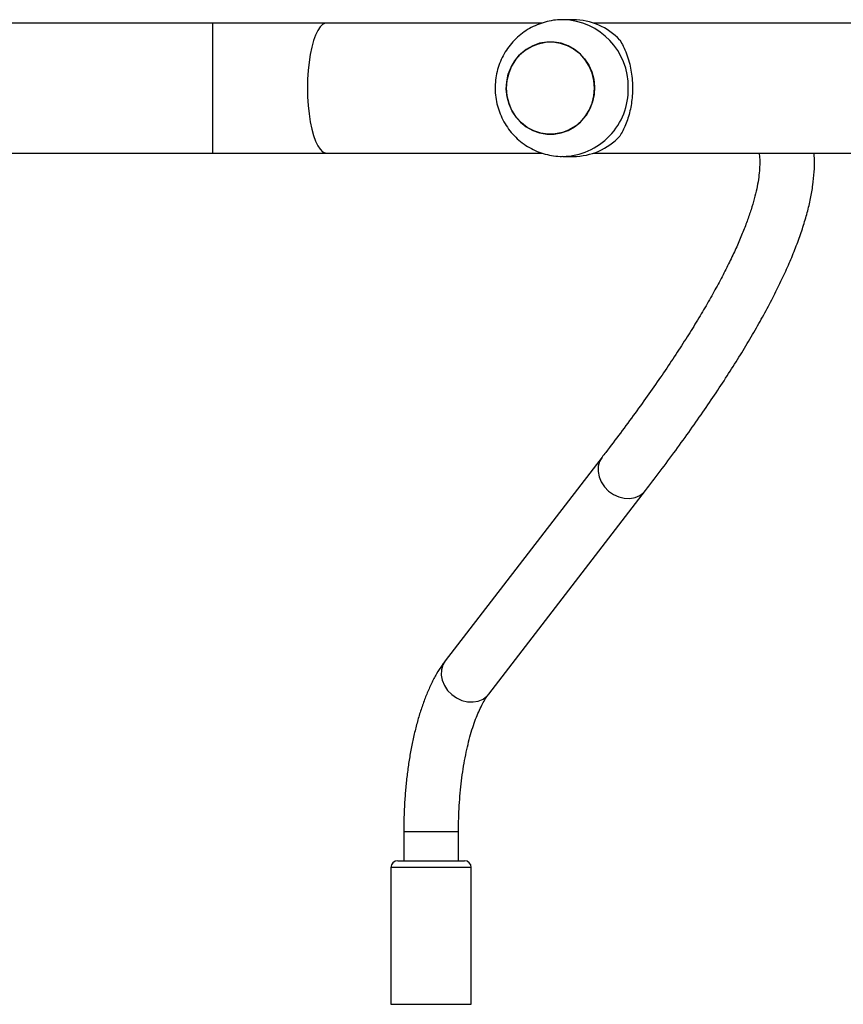
# Model space of a CAD drawing. Units: millimetres. Extents: x -4534 to 4839, y -3372 to 6142.
# Drawn here: x 473 to 714, y 4324 to 4612 of the extents above; entities that cross this region are included whole.
import ezdxf

# ---------------------------------------------------------------- set-up
doc = ezdxf.new("R2010")
doc.units = ezdxf.units.MM
doc.layers.add('Toestel 2D', color=7, linetype='Continuous', lineweight=20)

# ---------------------------------------------------------------- blocks, each defined once
blk = doc.blocks.new('wd1461')
at = {"color": 7, "linetype": 'Continuous', "lineweight": 25}
for p, q in [((-242.585, 246.422), (-260.807, 246.422)), ((-239.254, 246.422), (-242.585, 246.422)), ((-232.958, 246.422), (-239.254, 246.422)), ((-232.037, 246.522), (-232.344, 246.522)), ((-206.371, 246.422), (-231.439, 246.422)), ((-260.807, 242.622), (-242.585, 242.622)), ((-242.585, 242.622), (-239.254, 242.622)), ((-239.254, 242.622), (-232.955, 242.622)), ((-232.344, 242.522), (-232.037, 242.522)), ((-231.439, 242.622), (-206.368, 242.622)), ((-231.196, 233.726), (-235.779, 227.773)), ((-234.511, 226.797), (-229.928, 232.75)), ((-236.994, 222.779), (-236.994, 221.922)), ((-235.394, 221.922), (-235.394, 222.779)), ((-237.169, 221.922), (-236.156, 221.922)), ((-236.156, 221.922), (-235.219, 221.922)), ((-237.369, 221.722), (-237.369, 217.722)), ((-235.019, 217.722), (-235.019, 221.722))]:
    blk.add_line(p, q, dxfattribs=at)
at = {"color": 8, "linetype": 'Continuous', "lineweight": 25}
for p, q in [((-242.585, 246.422), (-242.585, 244.522)), ((-242.585, 244.522), (-242.585, 242.622)), ((-236.994, 222.779), (-235.42, 222.779)), ((-235.42, 222.779), (-235.394, 222.779)), ((-236.148, 221.722), (-237.369, 221.722)), ((-235.019, 221.722), (-236.148, 221.722)), ((-237.369, 217.722), (-236.148, 217.722)), ((-236.148, 217.722), (-235.019, 217.722))]:
    blk.add_line(p, q, dxfattribs=at)
at = {"color": 8, "linetype": 'Continuous', "lineweight": 25, "flags": 128}
for points in [[(-239.254, 246.422), (-239.292, 246.418), (-239.367, 246.382), (-239.44, 246.312), (-239.509, 246.209), (-239.574, 246.074), (-239.633, 245.911), (-239.685, 245.721), (-239.728, 245.509), (-239.763, 245.279), (-239.789, 245.035), (-239.804, 244.781), (-239.809, 244.522)], [(-239.809, 244.522), (-239.804, 244.263), (-239.789, 244.009), (-239.763, 243.765), (-239.728, 243.535), (-239.685, 243.323), (-239.633, 243.134), (-239.574, 242.97), (-239.509, 242.835), (-239.44, 242.732), (-239.367, 242.662), (-239.292, 242.627), (-239.254, 242.622)], [(-231.196, 233.726), (-231.268, 233.602), (-231.308, 233.46), (-231.314, 233.308), (-231.284, 233.152), (-231.221, 233), (-231.127, 232.859), (-231.006, 232.736), (-230.865, 232.636), (-230.709, 232.565), (-230.547, 232.525), (-230.385, 232.518), (-230.231, 232.545), (-230.093, 232.605), (-229.977, 232.694), (-229.928, 232.75)], [(-235.779, 227.773), (-235.851, 227.649), (-235.891, 227.507), (-235.897, 227.354), (-235.867, 227.199), (-235.804, 227.047), (-235.71, 226.906), (-235.589, 226.783), (-235.448, 226.683), (-235.292, 226.612), (-235.13, 226.572), (-234.968, 226.565), (-234.814, 226.592), (-234.676, 226.652), (-234.56, 226.74), (-234.511, 226.797)]]:
    blk.add_lwpolyline(points, dxfattribs=at)
at = {"color": 7, "linetype": 'Continuous', "lineweight": 25, "flags": 128}
for points in [[(-233.937, 244.926), (-233.857, 245.133), (-233.745, 245.322), (-233.605, 245.49), (-233.44, 245.632), (-233.255, 245.743), (-233.056, 245.821), (-232.846, 245.864), (-232.633, 245.87), (-232.422, 245.839), (-232.218, 245.772), (-232.028, 245.672), (-231.857, 245.539), (-231.708, 245.38), (-231.587, 245.196), (-231.496, 244.995), (-231.438, 244.78), (-231.415, 244.558), (-231.426, 244.336), (-231.473, 244.118), (-231.554, 243.912), (-231.665, 243.722), (-231.806, 243.554), (-231.97, 243.412), (-232.155, 243.301), (-232.355, 243.223), (-232.564, 243.18), (-232.777, 243.174), (-232.988, 243.205), (-233.192, 243.272), (-233.382, 243.373), (-233.554, 243.505), (-233.702, 243.665), (-233.824, 243.848), (-233.915, 244.05), (-233.973, 244.264), (-233.996, 244.486), (-233.984, 244.708), (-233.937, 244.926)], [(-233.996, 244.522), (-233.979, 244.3), (-233.926, 244.084), (-233.841, 243.88), (-233.724, 243.693), (-233.58, 243.529), (-233.411, 243.392), (-233.224, 243.286), (-233.022, 243.213), (-232.812, 243.177), (-232.599, 243.177), (-232.388, 243.213), (-232.187, 243.286), (-231.999, 243.392), (-231.831, 243.529), (-231.686, 243.693), (-231.57, 243.88), (-231.484, 244.084), (-231.432, 244.3), (-231.414, 244.522), (-231.432, 244.744), (-231.484, 244.96), (-231.57, 245.165), (-231.686, 245.351), (-231.831, 245.515), (-231.999, 245.652), (-232.187, 245.758), (-232.388, 245.831), (-232.599, 245.867), (-232.812, 245.867), (-233.022, 245.831), (-233.224, 245.758), (-233.411, 245.652), (-233.58, 245.515), (-233.724, 245.351), (-233.841, 245.165), (-233.926, 244.96), (-233.979, 244.744), (-233.996, 244.522)]]:
    blk.add_lwpolyline(points, dxfattribs=at)
at = {"color": 8, "linetype": 'Continuous', "lineweight": 25}
for centre, start, end in [((-232.388, 244.566), 358.7241, 88.4734), ((-232.388, 244.478), 271.2422, 1.2802)]:
    blk.add_arc(centre, 1.957, start, end, dxfattribs=at)
at = {"color": 7, "linetype": 'Continuous', "lineweight": 25}
for centre, radius, start, end in [((-232.044, 244.651), 1.871, 43.0565, 89.7769), ((-232.044, 244.394), 1.872, 270.2271, 316.9412), ((-237.169, 221.722), 0.2, 90, 180), ((-235.219, 221.722), 0.2, 0, 90)]:
    blk.add_arc(centre, radius, start, end, dxfattribs=at)
for points, knots in [([(-232.335, 246.518), (-232.389, 246.519), (-232.525, 246.52), (-232.742, 246.486), (-232.982, 246.421), (-233.212, 246.325), (-233.427, 246.202), (-233.626, 246.052), (-233.804, 245.879), (-233.96, 245.685), (-234.091, 245.472), (-234.195, 245.244), (-234.269, 245.004), (-234.314, 244.756), (-234.327, 244.504), (-234.309, 244.252), (-234.26, 244.003), (-234.18, 243.762), (-234.07, 243.533), (-233.932, 243.32), (-233.769, 243.127), (-233.582, 242.955), (-233.376, 242.809), (-233.153, 242.691), (-232.918, 242.602), (-232.674, 242.546), (-232.482, 242.521), (-232.372, 242.525), (-232.346, 242.526)], [0, 0, 0, 0, 0.025643, 0.065414, 0.105122, 0.144793, 0.18445, 0.224112, 0.263806, 0.303563, 0.343395, 0.383312, 0.423333, 0.463458, 0.503681, 0.543994, 0.584384, 0.624821, 0.665287, 0.705757, 0.746197, 0.78659, 0.826911, 0.86715, 0.907286, 0.947319, 0.987253, 1, 1, 1, 1]), ([(-230.677, 245.928), (-230.642, 245.869), (-230.572, 245.75), (-230.478, 245.532), (-230.403, 245.298), (-230.349, 245.053), (-230.315, 244.808), (-230.303, 244.552), (-230.31, 244.303), (-230.337, 244.068), (-230.379, 243.847), (-230.436, 243.638), (-230.531, 243.375), (-230.618, 243.22), (-230.677, 243.116)], [0, 0, 0, 0, 0.087997, 0.177679, 0.267251, 0.341836, 0.416359, 0.491268, 0.56618, 0.634543, 0.702942, 0.776225, 0.849565, 1, 1, 1, 1]), ([(-226.607, 242.622), (-226.603, 242.594), (-226.589, 242.508), (-226.584, 242.335), (-226.593, 242.106), (-226.623, 241.854), (-226.673, 241.58), (-226.744, 241.285), (-226.838, 240.967), (-226.954, 240.628), (-227.094, 240.267), (-227.257, 239.885), (-227.445, 239.483), (-227.657, 239.061), (-227.893, 238.619), (-228.153, 238.158), (-228.439, 237.678), (-228.748, 237.181), (-229.082, 236.665), (-229.44, 236.132), (-229.822, 235.582), (-230.228, 235.016), (-230.65, 234.443), (-230.977, 234.01), (-231.16, 233.772), (-231.196, 233.726)], [0, 0, 0, 0, 0.022239, 0.069436, 0.115356, 0.160677, 0.205771, 0.250838, 0.295977, 0.341264, 0.386736, 0.432404, 0.478267, 0.524313, 0.570528, 0.616898, 0.663405, 0.710034, 0.756772, 0.803605, 0.850524, 0.897517, 0.944575, 0.989258, 1, 1, 1, 1]), ([(-229.928, 232.75), (-229.844, 232.86), (-229.598, 233.18), (-229.208, 233.7), (-228.767, 234.305), (-228.349, 234.896), (-227.953, 235.473), (-227.582, 236.035), (-227.233, 236.584), (-226.909, 237.117), (-226.608, 237.637), (-226.331, 238.142), (-226.079, 238.633), (-225.851, 239.11), (-225.648, 239.573), (-225.471, 240.023), (-225.319, 240.459), (-225.194, 240.882), (-225.097, 241.292), (-225.028, 241.689), (-224.991, 242.069), (-224.981, 242.38), (-224.996, 242.56), (-225.001, 242.622)], [0, 0, 0, 0, 0.025661, 0.074784, 0.123945, 0.173163, 0.222444, 0.2718, 0.32124, 0.370775, 0.420421, 0.470193, 0.520107, 0.570181, 0.620432, 0.67087, 0.721495, 0.772284, 0.823168, 0.873944, 0.924319, 0.973893, 1, 1, 1, 1]), ([(-235.779, 227.773), (-235.81, 227.731), (-235.9, 227.61), (-236.037, 227.391), (-236.187, 227.108), (-236.323, 226.801), (-236.447, 226.475), (-236.557, 226.131), (-236.655, 225.772), (-236.74, 225.399), (-236.813, 225.014), (-236.874, 224.619), (-236.922, 224.214), (-236.959, 223.803), (-236.983, 223.387), (-236.993, 223.045), (-236.993, 222.842), (-236.994, 222.779)], [0, 0, 0, 0, 0.0386838, 0.1120443, 0.1860472, 0.259984, 0.3332569, 0.4057553, 0.4775385, 0.5487169, 0.6194073, 0.6897114, 0.7597191, 0.8295072, 0.8991397, 0.9686737, 1, 1, 1, 1]), ([(-235.394, 222.779), (-235.393, 222.844), (-235.392, 223.035), (-235.382, 223.35), (-235.36, 223.72), (-235.327, 224.082), (-235.284, 224.434), (-235.231, 224.774), (-235.168, 225.097), (-235.098, 225.401), (-235.02, 225.685), (-234.937, 225.944), (-234.849, 226.178), (-234.758, 226.383), (-234.668, 226.558), (-234.584, 226.697), (-234.534, 226.765), (-234.511, 226.797)], [0, 0, 0, 0, 0.037702, 0.109656, 0.181564, 0.253345, 0.324937, 0.396264, 0.467249, 0.537797, 0.607799, 0.677133, 0.74566, 0.813232, 0.879698, 0.944939, 1, 1, 1, 1])]:
    blk.add_open_spline(points, degree=3, knots=knots, dxfattribs=at)
blk = doc.blocks.new('VPL-05-WD1461')
at = {"layer": 'Toestel 2D', "color": 0, "xscale": 10, "yscale": 10, "zscale": 10}
blk.add_blockref('wd1461', (2955.48, 2146.68), dxfattribs=at)
blk = doc.blocks.new('VPL-18-RC1461')
blk.add_blockref('VPL-05-WD1461', (0, 0))

msp = doc.modelspace()

# ---------------------------------------------------------------- block references
msp.add_blockref('VPL-18-RC1461', (0, 0))

doc.saveas('drawing.dxf')
